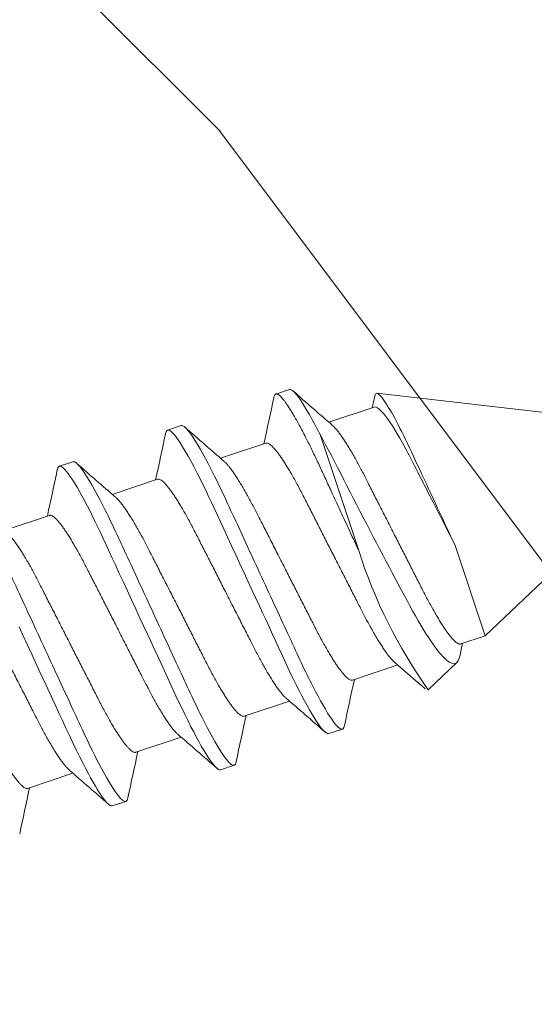
# Model space of a CAD drawing. Extents: x 1.1 to 8.9, y 2 to 12.
# Drawn here: x 4.9 to 5.2, y 7 to 7.6 of the extents above; entities that cross this region are included whole.
import ezdxf

# ---------------------------------------------------------------- set-up
doc = ezdxf.new("R2010")
doc.units = 0
doc.header["$LTSCALE"] = 0.25
doc.header["$MEASUREMENT"] = 0
for name, color, linetype, lineweight in [('DOUBLE', 7, 'CONTINUOUS', 70), ('HATCH', 1, 'CONTINUOUS', 9), ('SINGLE', 2, 'CONTINUOUS', 18), ('TXT', 3, 'CONTINUOUS', 18)]:
    doc.layers.add(name, color=color, linetype=linetype, lineweight=lineweight)

# ---------------------------------------------------------------- blocks, each defined once
blk = doc.blocks.new('A$C064D1801')
at = {"layer": 'SINGLE', "linetype": 'Continuous', "lineweight": 15}
for p, q in [((1.328968768799598, 0.2622500028385311), (1.321156268799598, 0.2622500028385311)), ((1.391468768799598, 0.2622500028385311), (1.383656268799598, 0.2622500028385311)), ((1.453968768799598, 0.2622500028385311), (1.446156268799598, 0.2622500028385311)), ((1.661000018799598, 0.1695000028385323), (1.498782512186263, 0.2451432684651991)), ((1.307444199892934, 0.2385000028385313), (1.281299085252932, 0.2385000028385313)), ((1.369944199892934, 0.2385000028385313), (1.343799085252932, 0.2385000028385313)), ((1.432444199892934, 0.2385000028385313), (1.406299085252932, 0.2385000028385313)), ((1.494944199892934, 0.2385000028385313), (1.468799085252932, 0.2385000028385313)), ((1.462097001919599, 0.1666887151318655), (1.462097001919599, 0.2336042350518657)), ((1.513029041279601, 0.1005000028385332), (1.661000018799598, 0.1695000028385323)), ((1.513029041279601, 0.1532060135585329), (1.513029041279601, 0.1005000028385332)), ((1.248930837679598, 0.1005000028385332), (1.275075952346267, 0.1005000028385332)), ((1.311430837679598, 0.1005000028385332), (1.337575952346267, 0.1005000028385332)), ((1.373930837679598, 0.1005000028385332), (1.400075952346267, 0.1005000028385332)), ((1.436430837679598, 0.1005000028385332), (1.462575952346267, 0.1005000028385332)), ((1.498930837679598, 0.1005000028385332), (1.513029041279601, 0.1005000028385332)), ((1.474158923786263, 0.08237456937186494), (1.493736971706262, 0.09150396305186526)), ((1.289906268799598, 0.07675000283853173), (1.297718768799598, 0.07675000283853173)), ((1.352406268799598, 0.07675000283853173), (1.360218768799598, 0.07675000283853173)), ((1.414906268799598, 0.07675000283853173), (1.422718768799598, 0.07675000283853173))]:
    blk.add_line(p, q, dxfattribs=at)
at = {"layer": 'SINGLE', "linetype": 'Continuous', "lineweight": 15, "flags": 128}
for points in [[(1.272453409519599, 0.1857752617985327), (1.273057421146266, 0.1803971422251998), (1.273667751546263, 0.1749627603851991), (1.274281268799598, 0.1695000028385323), (1.274806115679599, 0.1648267661451985), (1.275328966479599, 0.1601713026518645), (1.275847850319597, 0.1555511609985327), (1.276360846106265, 0.1509834464918658), (1.276866105812935, 0.1464846141718645), (1.277353115652932, 0.1421482785451982), (1.277829416319598, 0.1379072973185309), (1.278293573199598, 0.1337744443585329), (1.278744284186267, 0.1297613137451989), (1.279261714052932, 0.1251541182785321), (1.279763627759596, 0.120727144251866), (1.28028301293293, 0.1164026636918649), (1.280822923386264, 0.112192361718531), (1.281381352239599, 0.1081216972385324), (1.28195601333293, 0.1042158368651993), (1.282458471386263, 0.1010244880918663), (1.282969228399597, 0.09798618705186612), (1.283486463812931, 0.09511469755853241), (1.284008277146263, 0.09242274441186638), (1.284532710532929, 0.08992183307853097), (1.285048403092933, 0.0876613401185331), (1.285562808826263, 0.08560307038519888), (1.286074049679598, 0.0837536873185325), (1.286580285946265, 0.08211827598519861), (1.287173960586266, 0.08045504430519834), (1.287755174212933, 0.07910273150519842), (1.288321280746263, 0.078060958358531), (1.288869874719595, 0.077326256758532), (1.289398819732931, 0.07689226849186603), (1.289906268799598, 0.07675000283853173), (1.289906268799598, 0.07675000283853173)], [(1.3194437985596, 0.2607044492118646), (1.319571280746263, 0.2609390473185318), (1.320119874719595, 0.2616737489185326), (1.320648819732931, 0.2621077371851985), (1.321156268799598, 0.2622500028385311), (1.321588905892931, 0.2621461384651997), (1.322037449492932, 0.2618299426518647), (1.322500784266268, 0.2612954506518648), (1.322977637652933, 0.2605380626518645), (1.323466587519597, 0.2595546701451994), (1.323957071332934, 0.2583673815318654), (1.324456123972929, 0.2569607677185317), (1.324962051039599, 0.2553365805718659), (1.32547307677293, 0.2534982015585321), (1.3260855384796, 0.2510374206251988), (1.326699452079595, 0.2482915954785323), (1.327311623866265, 0.2452750763318647), (1.327918890212928, 0.2420049654518657), (1.328518171706264, 0.2385007985718666), (1.329106524266265, 0.2347841688385319), (1.329598963492934, 0.2314543799051982), (1.330079782826267, 0.228001397691866), (1.330547515386264, 0.2244409001185321), (1.331000840479597, 0.220788789638533), (1.331438592666267, 0.2170609933718648), (1.331859912612934, 0.2133197583318651), (1.332295229572932, 0.2094436961718653), (1.332745209092931, 0.2054370784118653), (1.333208698372928, 0.2013101699051987), (1.333776281519597, 0.1962564095585329), (1.334358740666264, 0.1910701934251993), (1.334953409519599, 0.1857752617985327), (1.335557421146266, 0.1803971422251998), (1.336167751546263, 0.1749627603851991), (1.336781268799598, 0.1695000028385323), (1.337306115679596, 0.1648267661451985), (1.337828966479599, 0.1601713026518645), (1.3383478503196, 0.1555511609985327), (1.338860846106265, 0.1509834464918658), (1.339366105812935, 0.1464846141718645), (1.339853115652932, 0.1421482785451982), (1.340329416319598, 0.1379072973185309), (1.340793573199598, 0.1337744443585329), (1.341244284186267, 0.1297613137451989), (1.341761714052932, 0.1251541182785321), (1.342263627759596, 0.120727144251866), (1.34278301293293, 0.1164026636918649), (1.343322923386264, 0.112192361718531), (1.343881352239599, 0.1081216972385324), (1.34445601333293, 0.1042158368651993), (1.344958471386263, 0.1010244880918663), (1.345469228399597, 0.09798618705186612), (1.345986463812931, 0.09511469755853241), (1.346508277146263, 0.09242274441186638), (1.347032710532929, 0.08992183307853097), (1.347548403092933, 0.0876613401185331), (1.348062808826263, 0.08560307038519888), (1.348574049679598, 0.0837536873185325), (1.349080285946265, 0.08211827598519861), (1.349673960586266, 0.08045504430519834), (1.350255174212933, 0.07910273150519842), (1.350821280746263, 0.078060958358531), (1.351369874719595, 0.077326256758532), (1.351898819732931, 0.07689226849186603), (1.352406268799598, 0.07675000283853173), (1.352406268799598, 0.07675000283853173)], [(1.3819437985596, 0.2607044492118646), (1.382071280746263, 0.2609390473185318), (1.382619874719595, 0.2616737489185326), (1.383148819732931, 0.2621077371851985), (1.383656268799598, 0.2622500028385311), (1.384088905892931, 0.2621461384651997), (1.384537449492932, 0.2618299426518647), (1.385000784266268, 0.2612954506518648), (1.385477637652933, 0.2605380626518645), (1.385966587519597, 0.2595546701451994), (1.386457071332934, 0.2583673815318654), (1.386956123972929, 0.2569607677185317), (1.387462051039599, 0.2553365805718659), (1.38797307677293, 0.2534982015585321), (1.3885855384796, 0.2510374206251988), (1.389199452079595, 0.2482915954785323), (1.389811623866265, 0.2452750763318647), (1.390418890212928, 0.2420049654518657), (1.391018171706264, 0.2385007985718666), (1.391606524266265, 0.2347841688385319), (1.392098963492934, 0.2314543799051982), (1.392579782826267, 0.228001397691866), (1.393047515386264, 0.2244409001185321), (1.393500840479597, 0.220788789638533), (1.393938592666267, 0.2170609933718648), (1.394359912612934, 0.2133197583318651), (1.394795229572932, 0.2094436961718653), (1.395245209092931, 0.2054370784118653), (1.395708698372928, 0.2013101699051987), (1.396276281519597, 0.1962564095585329), (1.396858740666264, 0.1910701934251993), (1.397453409519599, 0.1857752617985327), (1.398057421146266, 0.1803971422251998), (1.398667751546263, 0.1749627603851991), (1.399281268799598, 0.1695000028385323), (1.399806115679596, 0.1648267661451985), (1.400328966479599, 0.1601713026518645), (1.4008478503196, 0.1555511609985327), (1.401360846106265, 0.1509834464918658), (1.401866105812935, 0.1464846141718645), (1.402353115652932, 0.1421482785451982), (1.402829416319598, 0.1379072973185309), (1.403293573199598, 0.1337744443585329), (1.403744284186267, 0.1297613137451989), (1.404261714052932, 0.1251541182785321), (1.404763627759596, 0.120727144251866), (1.40528301293293, 0.1164026636918649), (1.405822923386264, 0.112192361718531), (1.406381352239599, 0.1081216972385324), (1.40695601333293, 0.1042158368651993), (1.407458471386263, 0.1010244880918663), (1.407969228399597, 0.09798618705186612), (1.408486463812931, 0.09511469755853241), (1.409008277146263, 0.09242274441186638), (1.409532710532929, 0.08992183307853097), (1.410048403092933, 0.0876613401185331), (1.410562808826263, 0.08560307038519888), (1.411074049679598, 0.0837536873185325), (1.411580285946265, 0.08211827598519861), (1.412173960586266, 0.08045504430519834), (1.412755174212933, 0.07910273150519842), (1.413321280746263, 0.078060958358531), (1.413869874719595, 0.077326256758532), (1.414398819732931, 0.07689226849186603), (1.414906268799598, 0.07675000283853173), (1.414906268799598, 0.07675000283853173)], [(1.513029041279601, 0.1532060135585329), (1.512714953652932, 0.1558176715851989), (1.512398600852933, 0.1584594963051984), (1.512077256052933, 0.1611546563585318), (1.511755081066262, 0.1638685500651995), (1.511430583652931, 0.1666139388918655), (1.511106254426267, 0.1693698519318652), (1.510778786799598, 0.1721645644651986), (1.510451989466265, 0.1749657049718643), (1.510114491252935, 0.1778713063851995), (1.509778793786264, 0.180774244998533), (1.509441576212932, 0.1837032266518648), (1.50910791517293, 0.1866140252651984), (1.508776011119597, 0.1895220574785323), (1.508448804399599, 0.1924011772385334), (1.508122456186264, 0.1952848661718658), (1.507801425626262, 0.1981333751051988), (1.507498737519597, 0.2008298580385315), (1.507201964052932, 0.2034837587851985), (1.50690721413293, 0.2061189421185325), (1.506611314132932, 0.2086975471318659), (1.506307132132932, 0.2112324047318648), (1.505997834346267, 0.2137023367585318), (1.505680012746264, 0.2161330311051977), (1.505357562932932, 0.2184929405985319), (1.505031986079601, 0.2207713970518661), (1.504702927892932, 0.2229711298785322), (1.504367220986264, 0.2251113143318655), (1.504029683572931, 0.2271595152118664), (1.503688579359597, 0.2291252623585329), (1.503346818479596, 0.2309908847051982), (1.503000517466262, 0.2327755028651985), (1.502654147226263, 0.2344537408118654), (1.502314642106263, 0.2359943061451979), (1.501976230346266, 0.2374256719051999), (1.501635561732932, 0.2387594710251992), (1.501297755866265, 0.2399734294251985), (1.500960994986265, 0.2410726332385327), (1.500628261812931, 0.2420460586518658), (1.5002956523996, 0.2429025032651992), (1.499967698399601, 0.2436273916651981), (1.499657554879597, 0.2441978886785314), (1.499352754186262, 0.2446432688385318), (1.499050692772933, 0.2449647904118653), (1.498755011626265, 0.2451556147051992), (1.498457000799597, 0.2452185816651991), (1.498153160266263, 0.2451548120118652), (1.497840073119598, 0.2449611383585317), (1.497521626746263, 0.2446373035851988), (1.49720265149293, 0.244190037478532), (1.497115309066267, 0.244034881078532)], [(1.462097001919599, 0.2336042350518657), (1.462674068799597, 0.2305242581451985), (1.463245668559601, 0.2273381164118646), (1.463812610052933, 0.2240390865451989), (1.464371733039599, 0.2206431395585327), (1.464931950532932, 0.2170901497718649), (1.465484547199601, 0.2134475557185329), (1.466051466586265, 0.2097046106251987), (1.466633709386265, 0.2058823848918649), (1.467194552079597, 0.2022216240385326), (1.46776613613293, 0.1985119103051982), (1.468352061866263, 0.1947313199585317), (1.468946997492932, 0.1909155587585332), (1.46956460149293, 0.1869789275318645), (1.470189513386266, 0.1830210937185317), (1.470825777892934, 0.1790176339318652), (1.471467134586263, 0.1750089140118654), (1.472057837786263, 0.171340626838532), (1.472650832586265, 0.1676810523051984), (1.473249253092931, 0.1640113374251992), (1.473847986479598, 0.1603631319318648), (1.474458917732928, 0.1566647998518658), (1.475067962479599, 0.1530021725718651), (1.475678394559598, 0.1493555771318658), (1.476284553572931, 0.1457586097718657), (1.476865859466265, 0.1423317241985327), (1.477440918719601, 0.1389633977185323), (1.47801253621293, 0.135636692785198), (1.478575519332932, 0.1323811153185321), (1.479139260479599, 0.129131842385199), (1.479696875466264, 0.1259710210251992), (1.480267418746266, 0.1228866488118658), (1.480852394932931, 0.1199138417185317), (1.481414370372931, 0.1172276410785322), (1.481987296532932, 0.1146506354251997), (1.4825748330396, 0.1121691081985325), (1.483171598586264, 0.1098080982785312), (1.483791446186263, 0.107519322411866), (1.484418836399598, 0.1053662464118652), (1.485057882852928, 0.1033373248651976), (1.485702255492932, 0.101454777371865), (1.486293086559598, 0.09987002414519885), (1.486886376132929, 0.09841266310519892), (1.487485264399595, 0.09707655585186536), (1.488084646799599, 0.09587438603853293), (1.488696416212932, 0.0947868290518663), (1.489306493999596, 0.0938432000385312), (1.48991815813293, 0.09304007315853191), (1.490525743732931, 0.09238627265186494), (1.491344552746263, 0.09173837761186476), (1.492153138159598, 0.09137165907853273), (1.492953691119599, 0.09129107489186516), (1.493736971706262, 0.09150396305186526)], [(1.496619522692932, 0.09471505075853237), (1.498256103839601, 0.09747947291853265), (1.500050482986264, 0.1005000028385332)]]:
    blk.add_lwpolyline(points, dxfattribs=at)
at = {"layer": 'SINGLE', "linetype": 'Continuous', "lineweight": 15}
for centre, radius, start, end in [((-2.671421244907069, 2.600847877238532), 4.626354982482691, 329.2943090830003, 329.6140061850998), ((5.249907119679598, 2.5587132990252), 4.543243731851749, 210.3846049260997, 210.7407250772), ((-2.608921244960401, 2.600847877265199), 4.626354982523954, 329.2943090830003, 329.6140061850998), ((5.312407119679598, 2.558713298998534), 4.543243731839741, 210.3846049260997, 210.7407250772), ((-2.546421244987068, 2.600847877291866), 4.626354982577622, 329.2943090830003, 329.6140061850998), ((5.374907119732931, 2.558713299051867), 4.543243731907725, 210.3846049260997, 210.7407250772), ((-1.546812372667066, 2.0454199205452), 3.53701019376581, 329.2788146373002, 329.3831117721996), ((1.737522787892932, 0.1630710747851989), 0.2754495432935125, 179.2474793054001, 197.0354258896003), ((-2.631032082133734, -2.219713293348134), 4.543243731896712, 30.3846049260997, 30.74072507720004), ((-2.568532082107067, -2.219713293348134), 4.543243731872226, 30.3846049260997, 30.74072507720004), ((-2.506032082107067, -2.219713293348134), 4.543243731868023, 30.3846049260997, 30.74072507720004), ((-2.132302685413734, -2.035335076654802), 4.181499826417256, 30.44274539740044, 30.74915274080022), ((5.227796282532932, -2.261847871561468), 4.626354982489214, 149.2943090830003, 149.6140061851), ((5.290296282559598, -2.261847871588134), 4.626354982534354, 149.2943090830003, 149.6140061851), ((5.352796282612928, -2.261847871614801), 4.626354982605402, 149.2943090830003, 149.6140061851), ((5.415296282559598, -2.261847871561468), 4.626354982522853, 149.2943090830003, 149.6140061851), ((1.489117691466266, 0.09853624059853239), 0.00841371958794352, 303.2996430666004, 333.0094473531998)]:
    blk.add_arc(centre, radius, start, end, dxfattribs=at)
for points, knots in [([(1.26646876879861, 0.2622500028445138), (1.267596406043122, 0.2622500028445138), (1.268910846439546, 0.2599926797221919), (1.271664689118008, 0.2505903637511793), (1.273096410688126, 0.2434551500359081), (1.275080331053587, 0.230448678237039), (1.275714586560007, 0.2257453761459693), (1.276899583876542, 0.2159358070862858), (1.27745095470452, 0.2108396195382802), (1.279306837165173, 0.1943148421086356), (1.280698200088032, 0.1819261466434998), (1.283489337509188, 0.1570738590455125), (1.284880700432048, 0.1446851635803785), (1.286736582892701, 0.1281603861507357), (1.287287953720679, 0.1230641986027301), (1.288472951037214, 0.1132546295430465), (1.28910720654363, 0.1085513274519769), (1.291091126909095, 0.09554485565311133), (1.292522848479209, 0.08840964193784195), (1.295276691157675, 0.07900732596683113), (1.296591131554099, 0.07675000284451272), (1.29771876879861, 0.07675000284451272)], [0, 0, 0, 0, 0.1250000000000001, 0.1250000000000001, 0.2500000000000003, 0.2500000000000003, 0.3125000000000003, 0.3125000000000003, 0.3750000000000004, 0.3750000000000004, 0.5000000000000006, 0.5000000000000006, 0.6250000000000007, 0.6250000000000007, 0.6875000000000007, 0.6875000000000007, 0.7500000000000006, 0.7500000000000006, 0.8750000000000003, 0.8750000000000003, 1, 1, 1, 1]), ([(1.32896876879861, 0.2622500028445138), (1.330096406043118, 0.2622500028445138), (1.331410846439546, 0.2599926797221919), (1.334164689118008, 0.2505903637511793), (1.335596410688126, 0.2434551500359081), (1.337580331053587, 0.230448678237039), (1.338214586560007, 0.2257453761459693), (1.339399583876542, 0.2159358070862858), (1.33995095470452, 0.2108396195382802), (1.341806837165173, 0.1943148421086356), (1.343198200088032, 0.1819261466434998), (1.345989337509188, 0.1570738590455125), (1.347380700432048, 0.1446851635803785), (1.349236582892701, 0.1281603861507357), (1.349787953720679, 0.1230641986027301), (1.350972951037214, 0.1132546295430465), (1.35160720654363, 0.1085513274519769), (1.353591126909095, 0.09554485565311133), (1.355022848479212, 0.08840964193784195), (1.357776691157675, 0.07900732596683113), (1.359091131554099, 0.07675000284451272), (1.36021876879861, 0.07675000284451272)], [0, 0, 0, 0, 0.1250000000000001, 0.1250000000000001, 0.2500000000000002, 0.2500000000000002, 0.3125000000000002, 0.3125000000000002, 0.3750000000000002, 0.3750000000000002, 0.5000000000000003, 0.5000000000000003, 0.6250000000000004, 0.6250000000000004, 0.6875000000000003, 0.6875000000000003, 0.7500000000000002, 0.7500000000000002, 0.8750000000000001, 0.8750000000000001, 1, 1, 1, 1]), ([(1.39146876879861, 0.2622500028445138), (1.392596406043118, 0.2622500028445138), (1.39391084643955, 0.2599926797221919), (1.396664689118008, 0.2505903637511793), (1.398096410688126, 0.2434551500359081), (1.400080331053587, 0.230448678237039), (1.400714586560007, 0.2257453761459693), (1.401899583876542, 0.2159358070862858), (1.40245095470452, 0.2108396195382802), (1.404306837165173, 0.1943148421086356), (1.405698200088032, 0.1819261466434998), (1.408489337509188, 0.1570738590455143), (1.409880700432048, 0.1446851635803785), (1.411736582892701, 0.1281603861507357), (1.412287953720679, 0.1230641986027301), (1.413472951037214, 0.1132546295430465), (1.41410720654363, 0.1085513274519787), (1.416091126909095, 0.09554485565311133), (1.417522848479209, 0.08840964193784195), (1.420276691157675, 0.07900732596683113), (1.421591131554099, 0.07675000284451272), (1.42271876879861, 0.07675000284451272)], [0, 0, 0, 0, 0.1249999999999997, 0.1249999999999997, 0.2499999999999994, 0.2499999999999994, 0.3124999999999994, 0.3124999999999994, 0.3749999999999995, 0.3749999999999995, 0.4999999999999994, 0.4999999999999994, 0.6249999999999993, 0.6249999999999993, 0.6874999999999996, 0.6874999999999996, 0.7499999999999998, 0.7499999999999998, 0.8749999999999999, 0.8749999999999999, 1, 1, 1, 1]), ([(1.444443798563665, 0.260704449219487), (1.444486364027014, 0.260784492059825), (1.444715978865737, 0.2612162745996578), (1.445119151825061, 0.2617051216949928), (1.445649698648804, 0.2621584632380198), (1.446131960543617, 0.262289650721991), (1.446588295219051, 0.2621805334338596), (1.447037572779085, 0.2618640067699971), (1.447500734923754, 0.2613295480584252), (1.447977655328607, 0.2605720956007627), (1.44846366003749, 0.2595945857092055), (1.4489570922252, 0.2584001524591457), (1.449456144023884, 0.2569935274361459), (1.449962070465702, 0.2553693315668149), (1.450505628577158, 0.2534139178642008), (1.451085546464462, 0.2510838943365172), (1.451699444542278, 0.2483381356795711), (1.452311605298114, 0.2453216784775698), (1.452918864028511, 0.2420516194273912), (1.453518140642814, 0.238547500642758), (1.454078445635162, 0.2350080667313108), (1.454598950788046, 0.2314885028758109), (1.455079790612782, 0.2280354365184003), (1.455547520109185, 0.224474820495546), (1.45600094672578, 0.2208225466031379), (1.456436715824914, 0.2171092267460075), (1.456859029145928, 0.2133219053312558), (1.45729536714601, 0.209444028122574), (1.457745149162491, 0.2054371909662862), (1.458238537076582, 0.2010446250530915), (1.458776298217551, 0.196256220445111), (1.45935876966902, 0.1910699460568566), (1.459953436853837, 0.1857750155173754), (1.460557448085652, 0.1803969032725394), (1.461167748843671, 0.1749627843045971), (1.4616819627627, 0.1703842238134019), (1.461991762576464, 0.1676257662528737), (1.462097001921343, 0.1666887151196779)], [0, 0, 0, 0, 0.0072499270429718, 0.0391089558915544, 0.0705862662220867, 0.101639269860772, 0.1281717413087388, 0.1550189628958707, 0.1821547960414328, 0.2095511248150614, 0.2371779890825873, 0.2645054040480039, 0.2919933083456777, 0.3196091489726232, 0.3473194159205551, 0.380382066085889, 0.4134714606378884, 0.446528767229001, 0.4794955024727973, 0.51231416220879, 0.5449288250047066, 0.5726217526279972, 0.6000939269976874, 0.6273148402857465, 0.6542557804802905, 0.6808899744393185, 0.7068771481769531, 0.733142324293401, 0.7596949609537719, 0.7865090810502147, 0.8187317204786055, 0.8512357314441755, 0.8839684813066688, 0.9168749565880592, 0.9498982999466828, 0.9829803961888852, 1, 1, 1, 1]), ([(1.45396876879861, 0.2622500028445138), (1.455121789743842, 0.2622500028445138), (1.456470447234338, 0.259885541320017), (1.459291224740152, 0.2500554062321729), (1.460754684379843, 0.2426028278555119), (1.462097001921343, 0.2336042350487695)], [0, 0, 0, 0, 0.5, 0.5, 1, 1, 1, 1]), ([(1.244944199905355, 0.2385000028445141), (1.245127885553138, 0.2384756778615618), (1.24549801352584, 0.2384266628365186), (1.246079205371853, 0.2380268145831206), (1.246681942683111, 0.2373781526083913), (1.247305126708802, 0.2364515134739253), (1.247945054500061, 0.2352509496805943), (1.248598307090511, 0.2337756162618216), (1.249242568967638, 0.2320789515808759), (1.249873479081124, 0.2301931317214763), (1.250487370717774, 0.2281504911890551), (1.251099520553375, 0.2259064845566847), (1.251706768155358, 0.2234738227275059), (1.252306042235649, 0.2208670149178342), (1.252911977367155, 0.2180194427987061), (1.253520553170475, 0.2149325429539406), (1.254126994191427, 0.2116123344464622), (1.254711633492082, 0.2081725544849959), (1.255270946510791, 0.2046239587896839), (1.255820023148246, 0.200950852050827), (1.256397603669352, 0.1971347680579747), (1.256979692443743, 0.1932763775238762), (1.257564296542441, 0.1894046195814436), (1.258146732671804, 0.1855463887042461), (1.258741400561419, 0.1816073557259035), (1.25934539485241, 0.1776064848163053), (1.259955706955903, 0.1735637808500208), (1.260587778285888, 0.1693769395018077), (1.261238352824794, 0.1650675337024321), (1.261903372754634, 0.1606624428498797), (1.262560218824113, 0.1563114899205047), (1.26320501175573, 0.1520403984789933), (1.263834096907299, 0.1478732760198831), (1.264444189208916, 0.143832253865428), (1.265016122149486, 0.1400429533080807), (1.265550767130318, 0.136504217569108), (1.26605036897007, 0.133184865904628), (1.266571124711177, 0.129964286943288), (1.267110849021506, 0.1268319435641274), (1.267669356407254, 0.1238035767244323), (1.268261628205121, 0.120808772395101), (1.268886445561591, 0.1178825881544014), (1.269541543837832, 0.1150638631370633), (1.270205479394185, 0.1124556790939906), (1.270874234437102, 0.1100761276640299), (1.271543649480918, 0.1079418489045878), (1.272209734289429, 0.1060619310303359), (1.272849764377241, 0.104503280938685), (1.273392827120574, 0.1033491683252823), (1.273712193530034, 0.1028155673211284), (1.273836883039447, 0.1026072346804305)], [0, 0, 0, 0, 0.0208510476397878, 0.0420150190531763, 0.0634571778749973, 0.0851395461560144, 0.107021232413626, 0.1290588455611579, 0.151206986395772, 0.171567094822219, 0.1919439882047929, 0.2123007430827073, 0.2326006625058044, 0.2528076848752614, 0.2728867746833961, 0.2946052753840217, 0.3160901896926409, 0.3373030288994255, 0.3582084973840075, 0.3790138281087063, 0.4001279662933941, 0.4215263139459765, 0.441359707533961, 0.461369427198255, 0.4815225662311207, 0.5017846772882827, 0.5221201182316324, 0.5424924310513795, 0.564714898339004, 0.5868895250475151, 0.6089691087945457, 0.630907701878619, 0.6526611857269724, 0.6741877856188511, 0.6954485116148383, 0.7146737379716086, 0.7337063937872225, 0.7529557478652843, 0.7724562838988357, 0.7921802786812342, 0.8120977885302832, 0.8340085365727459, 0.8560677701219853, 0.8782298078503721, 0.9004476145725209, 0.9226734120778628, 0.9448593151957124, 0.9669579715173952, 0.9870994750867886, 1, 1, 1, 1]), ([(1.307444199905355, 0.2385000028445141), (1.307627885553138, 0.2384756778615618), (1.30799801352584, 0.2384266628365186), (1.308579205371853, 0.2380268145831206), (1.309181942683111, 0.2373781526083913), (1.309805126708802, 0.2364515134739253), (1.310445054500061, 0.2352509496805943), (1.311098307090504, 0.2337756162618216), (1.311742568967638, 0.2320789515808777), (1.312373479081124, 0.2301931317214763), (1.312987370717778, 0.2281504911890551), (1.313599520553375, 0.2259064845566847), (1.314206768155358, 0.2234738227275059), (1.314806042235649, 0.2208670149178342), (1.315411977367155, 0.2180194427987061), (1.316020553170468, 0.2149325429539406), (1.316626994191427, 0.2116123344464622), (1.317211633492082, 0.2081725544849959), (1.317770946510791, 0.2046239587896839), (1.318320023148246, 0.200950852050827), (1.318897603669352, 0.1971347680579747), (1.319479692443743, 0.1932763775238762), (1.320064296542441, 0.1894046195814436), (1.320646732671804, 0.1855463887042461), (1.321241400561419, 0.1816073557259035), (1.32184539485241, 0.1776064848163053), (1.322455706955903, 0.1735637808500208), (1.323087778285881, 0.1693769395018077), (1.323738352824794, 0.1650675337024321), (1.324403372754634, 0.1606624428498797), (1.325060218824113, 0.1563114899205047), (1.325705011755726, 0.1520403984789933), (1.326334096907299, 0.1478732760198831), (1.326944189208913, 0.143832253865428), (1.327516122149486, 0.1400429533080807), (1.328050767130318, 0.136504217569108), (1.32855036897007, 0.133184865904628), (1.329071124711177, 0.129964286943288), (1.329610849021506, 0.1268319435641274), (1.330169356407254, 0.1238035767244323), (1.330761628205121, 0.1208087723950992), (1.331386445561591, 0.1178825881544014), (1.332041543837832, 0.1150638631370633), (1.332705479394185, 0.1124556790939906), (1.333374234437102, 0.1100761276640299), (1.334043649480918, 0.1079418489045878), (1.334709734289429, 0.1060619310303359), (1.335349764377241, 0.104503280938685), (1.335892827120574, 0.1033491683252823), (1.336212193530034, 0.1028155673211284), (1.336336883039447, 0.1026072346804305)], [0, 0, 0, 0, 0.0208510476397879, 0.0420150190531767, 0.06345717787499801, 0.0851395461560152, 0.1070212324136271, 0.129058845561159, 0.1512069863957735, 0.1715670948222204, 0.1919439882047946, 0.2123007430827091, 0.2326006625058064, 0.2528076848752635, 0.2728867746833985, 0.2946052753840242, 0.3160901896926436, 0.3373030288994283, 0.3582084973840105, 0.3790138281087094, 0.4001279662933975, 0.4215263139459801, 0.4413597075339646, 0.4613694271982589, 0.4815225662311248, 0.5017846772882869, 0.5221201182316371, 0.542492431051384, 0.5647148983390087, 0.5868895250475201, 0.6089691087945508, 0.6309077018786242, 0.6526611857269777, 0.6741877856188565, 0.6954485116148441, 0.7146737379716145, 0.7337063937872287, 0.7529557478652905, 0.7724562838988422, 0.7921802786812407, 0.8120977885302897, 0.8340085365727528, 0.8560677701219922, 0.8782298078503791, 0.9004476145725282, 0.9226734120778703, 0.94485931519572, 0.9669579715174028, 0.9870994750867959, 1, 1, 1, 1]), ([(1.369944199905355, 0.2385000028445141), (1.370127885553138, 0.2384756778615618), (1.37049801352584, 0.2384266628365186), (1.371079205371853, 0.2380268145831206), (1.371681942683111, 0.2373781526083913), (1.372305126708802, 0.2364515134739253), (1.372945054500061, 0.2352509496805943), (1.373598307090511, 0.2337756162618216), (1.374242568967638, 0.2320789515808759), (1.374873479081124, 0.2301931317214763), (1.375487370717774, 0.2281504911890551), (1.376099520553375, 0.2259064845566847), (1.376706768155358, 0.2234738227275059), (1.377306042235649, 0.2208670149178342), (1.377911977367155, 0.2180194427987061), (1.378520553170475, 0.2149325429539406), (1.379126994191427, 0.2116123344464622), (1.379711633492082, 0.2081725544849959), (1.380270946510791, 0.2046239587896839), (1.380820023148246, 0.200950852050827), (1.381397603669352, 0.1971347680579747), (1.381979692443743, 0.1932763775238762), (1.382564296542441, 0.1894046195814436), (1.383146732671804, 0.1855463887042461), (1.383741400561419, 0.1816073557259035), (1.38434539485241, 0.1776064848163053), (1.384955706955903, 0.1735637808500208), (1.385587778285881, 0.1693769395018077), (1.386238352824794, 0.1650675337024321), (1.386903372754634, 0.1606624428498797), (1.387560218824113, 0.1563114899205047), (1.388205011755726, 0.1520403984789933), (1.388834096907299, 0.1478732760198831), (1.389444189208916, 0.143832253865428), (1.390016122149486, 0.1400429533080807), (1.390550767130318, 0.136504217569108), (1.39105036897007, 0.133184865904628), (1.391571124711177, 0.129964286943288), (1.392110849021506, 0.1268319435641274), (1.392669356407254, 0.1238035767244323), (1.393261628205121, 0.1208087723950992), (1.393886445561591, 0.1178825881544014), (1.394541543837832, 0.1150638631370633), (1.395205479394185, 0.1124556790939906), (1.395874234437102, 0.1100761276640299), (1.396543649480918, 0.1079418489045878), (1.397209734289429, 0.1060619310303359), (1.397849764377245, 0.1045032809386868), (1.398392827120581, 0.1033491683252823), (1.398712193530034, 0.1028155673211284), (1.398836883039447, 0.1026072346804305)], [0, 0, 0, 0, 0.0208510476397878, 0.0420150190531766, 0.0634571778749976, 0.0851395461560146, 0.1070212324136265, 0.1290588455611585, 0.1512069863957726, 0.1715670948222196, 0.1919439882047937, 0.2123007430827082, 0.2326006625058054, 0.2528076848752622, 0.2728867746833971, 0.2946052753840229, 0.3160901896926421, 0.3373030288994268, 0.3582084973840088, 0.3790138281087075, 0.4001279662933955, 0.421526313945978, 0.4413597075339624, 0.4613694271982567, 0.4815225662311224, 0.5017846772882846, 0.5221201182316344, 0.5424924310513813, 0.5647148983390061, 0.5868895250475171, 0.6089691087945476, 0.6309077018786211, 0.6526611857269745, 0.6741877856188532, 0.6954485116148406, 0.7146737379716112, 0.733706393787225, 0.7529557478652869, 0.7724562838988385, 0.7921802786812371, 0.8120977885302858, 0.8340085365727482, 0.8560677701219869, 0.8782298078503733, 0.9004476145725221, 0.9226734120778636, 0.9448593151957124, 0.9669579715173972, 0.9870994750867904, 1, 1, 1, 1]), ([(1.432444199905355, 0.2385000028445141), (1.432627885553138, 0.2384756778615618), (1.43299801352584, 0.2384266628365186), (1.433579205371853, 0.2380268145831206), (1.434181942683104, 0.2373781526083913), (1.434805126708802, 0.2364515134739253), (1.435445054500061, 0.2352509496805943), (1.436098307090504, 0.2337756162618216), (1.436742568967638, 0.2320789515808777), (1.437373479081124, 0.2301931317214763), (1.437987370717778, 0.2281504911890551), (1.438599520553375, 0.2259064845566847), (1.439206768155358, 0.2234738227275059), (1.439806042235649, 0.2208670149178342), (1.440411977367155, 0.2180194427987043), (1.441020553170475, 0.2149325429539406), (1.441626994191427, 0.2116123344464622), (1.442211633492082, 0.2081725544849959), (1.442770946510791, 0.2046239587896839), (1.443320023148246, 0.200950852050827), (1.443897603669352, 0.1971347680579747), (1.444479692443743, 0.1932763775238762), (1.445064296542441, 0.1894046195814436), (1.445646732671804, 0.1855463887042461), (1.446241400561419, 0.1816073557259035), (1.44684539485241, 0.1776064848163053), (1.447455706955903, 0.1735637808500208), (1.448087778285881, 0.1693769395018077), (1.448738352824794, 0.1650675337024321), (1.449403372754634, 0.1606624428498797), (1.450060218824113, 0.1563114899205047), (1.450705011755726, 0.1520403984789933), (1.451334096907299, 0.1478732760198831), (1.451944189208916, 0.143832253865428), (1.452516122149486, 0.1400429533080807), (1.453050767130318, 0.136504217569108), (1.45355036897007, 0.133184865904628), (1.454071124711177, 0.129964286943288), (1.454610849021506, 0.1268319435641274), (1.455169356407254, 0.1238035767244323), (1.455761628205121, 0.1208087723950992), (1.456386445561591, 0.1178825881544014), (1.457041543837832, 0.1150638631370633), (1.457705479394185, 0.1124556790939906), (1.458374234437102, 0.1100761276640299), (1.459043649480918, 0.1079418489045878), (1.459709734289429, 0.1060619310303359), (1.460349764377245, 0.104503280938685), (1.460892827120574, 0.1033491683252823), (1.461212193530034, 0.1028155673211284), (1.461336883039447, 0.1026072346804305)], [0, 0, 0, 0, 0.0208510476397879, 0.0420150190531768, 0.0634571778749977, 0.0851395461560152, 0.107021232413627, 0.1290588455611589, 0.1512069863957733, 0.1715670948222203, 0.1919439882047945, 0.212300743082709, 0.2326006625058063, 0.2528076848752632, 0.272886774683398, 0.2946052753840239, 0.3160901896926432, 0.3373030288994281, 0.3582084973840101, 0.3790138281087089, 0.4001279662933973, 0.4215263139459796, 0.4413597075339642, 0.4613694271982585, 0.4815225662311242, 0.5017846772882864, 0.5221201182316366, 0.5424924310513836, 0.5647148983390083, 0.5868895250475197, 0.6089691087945501, 0.6309077018786237, 0.6526611857269772, 0.6741877856188562, 0.6954485116148437, 0.7146737379716143, 0.7337063937872281, 0.7529557478652901, 0.7724562838988418, 0.7921802786812403, 0.8120977885302891, 0.8340085365727521, 0.8560677701219918, 0.8782298078503786, 0.9004476145725278, 0.9226734120778696, 0.9448593151957192, 0.9669579715174021, 0.9870994750867954, 1, 1, 1, 1]), ([(1.494944199905358, 0.2385000028445141), (1.496239844880087, 0.2385000028445088), (1.497784894539549, 0.2362539158522843), (1.500978712544992, 0.2270353255917463), (1.502611484116265, 0.220095793803857), (1.504761687553788, 0.2080052051279502), (1.505391014728062, 0.2038003014589052), (1.506767237316652, 0.1946842030320592), (1.507509446260663, 0.1897678109869627), (1.509827368207734, 0.1744138960095682), (1.511492929562614, 0.1633812175948144), (1.513029041283446, 0.1532060135560318)], [0, 0, 0, 0, 0.2499999999999999, 0.2499999999999999, 0.4999999999999998, 0.4999999999999998, 0.6249999999999997, 0.6249999999999997, 0.7499999999999994, 0.7499999999999994, 1, 1, 1, 1]), ([(1.248930837691866, 0.1005000028445142), (1.248747152044082, 0.1005243278274648), (1.248377024071388, 0.1005733428525062), (1.247795832225368, 0.1009731911059024), (1.247193094914117, 0.1016218530806317), (1.246569910888418, 0.1025484922150959), (1.245929983097156, 0.1037490560084269), (1.245276730506717, 0.1052243894271978), (1.244632468629582, 0.1069210541081436), (1.244001558516096, 0.108806873967545), (1.243387666879443, 0.1108495144999679), (1.242775517043842, 0.1130935211323383), (1.242168269441862, 0.1155261829615188), (1.241568995361572, 0.1181329907711905), (1.240963060230058, 0.1209805628903204), (1.240354484426746, 0.124067462735086), (1.239748043405793, 0.1273876712425643), (1.239163404105135, 0.1308274512040306), (1.23860409108643, 0.1343760468993445), (1.238055014448971, 0.1380491536381996), (1.237477433927868, 0.1418652376310536), (1.236895345153478, 0.1457236281651504), (1.236310741054776, 0.1495953861075829), (1.235728304925413, 0.1534536169847822), (1.235133637035794, 0.1573926499631231), (1.23452964274481, 0.1613935208727213), (1.233919330641314, 0.1654362248390058), (1.233287259311332, 0.1696230661872189), (1.232636684772423, 0.1739324719865945), (1.231971664842586, 0.1783375628391468), (1.231314818773107, 0.1826885157685219), (1.230670025841491, 0.1869596072100332), (1.230040940689921, 0.1911267296691452), (1.229430848388304, 0.1951677518236004), (1.228858915447734, 0.1989570523809459), (1.228324270466899, 0.2024957881199185), (1.227824668627143, 0.2058151397843986), (1.22730391288604, 0.2090357187457386), (1.226764188575711, 0.2121680621248991), (1.226205681189963, 0.2151964289645942), (1.2256134093921, 0.2181912332939255), (1.224988592035629, 0.2211174175346233), (1.224333493759385, 0.2239361425519597), (1.223669558203035, 0.2265443265950324), (1.223000803160119, 0.2289238780249914), (1.222331388116302, 0.2310581567844334), (1.221665303307791, 0.2329380746586853), (1.221025273219979, 0.2344967247503345), (1.220482210476639, 0.2356508373637407), (1.220162844067186, 0.2361844383678964), (1.22003815455777, 0.236392771008596)], [0, 0, 0, 0, 0.0208510476397941, 0.0420150190531899, 0.0634571778750185, 0.0851395461560433, 0.1070212324136636, 0.1290588455612041, 0.1512069863958288, 0.1715670948222846, 0.1919439882048672, 0.2123007430827905, 0.2326006625058965, 0.252807684875362, 0.2728867746835058, 0.2946052753841281, 0.3160901896927437, 0.3373030288995251, 0.3582084973841042, 0.3790138281087995, 0.4001279662934842, 0.4215263139460625, 0.4413597075340442, 0.4613694271983352, 0.4815225662311981, 0.5017846772883566, 0.5221201182317032, 0.5424924310514472, 0.5647148983390684, 0.5868895250475761, 0.6089691087946031, 0.630907701878673, 0.6526611857270231, 0.6741877856188984, 0.6954485116148821, 0.7146737379716497, 0.7337063937872608, 0.7529557478653196, 0.7724562838988679, 0.7921802786812635, 0.8120977885303092, 0.8340085365727556, 0.8560677701219787, 0.8782298078503492, 0.9004476145724821, 0.9226734120778076, 0.9448593151956408, 0.9669579715173088, 0.9870994750866884, 1, 1, 1, 1]), ([(1.311430837691866, 0.1005000028445142), (1.311247152044082, 0.1005243278274648), (1.310877024071388, 0.1005733428525062), (1.310295832225368, 0.1009731911059024), (1.309693094914117, 0.1016218530806317), (1.309069910888418, 0.1025484922150959), (1.308429983097163, 0.1037490560084269), (1.307776730506717, 0.1052243894271978), (1.307132468629582, 0.1069210541081453), (1.306501558516096, 0.108806873967545), (1.305887666879443, 0.1108495144999679), (1.305275517043842, 0.1130935211323383), (1.304668269441862, 0.1155261829615188), (1.304068995361572, 0.1181329907711905), (1.303463060230058, 0.1209805628903204), (1.302854484426746, 0.124067462735086), (1.302248043405793, 0.1273876712425643), (1.301663404105135, 0.1308274512040306), (1.30110409108643, 0.1343760468993445), (1.300555014448971, 0.1380491536381996), (1.299977433927868, 0.1418652376310536), (1.299395345153478, 0.1457236281651504), (1.298810741054776, 0.1495953861075829), (1.298228304925413, 0.1534536169847822), (1.297633637035794, 0.1573926499631231), (1.29702964274481, 0.1613935208727213), (1.296419330641314, 0.1654362248390058), (1.295787259311332, 0.1696230661872189), (1.295136684772423, 0.1739324719865945), (1.294471664842586, 0.1783375628391468), (1.293814818773107, 0.1826885157685219), (1.293170025841491, 0.1869596072100332), (1.292540940689918, 0.1911267296691452), (1.291930848388304, 0.1951677518236004), (1.291358915447734, 0.1989570523809459), (1.290824270466899, 0.2024957881199185), (1.290324668627143, 0.2058151397843986), (1.28980391288604, 0.2090357187457386), (1.289264188575711, 0.2121680621248991), (1.288705681189963, 0.2151964289645942), (1.2881134093921, 0.2181912332939255), (1.287488592035629, 0.2211174175346233), (1.286833493759385, 0.2239361425519597), (1.286169558203035, 0.2265443265950324), (1.285500803160119, 0.2289238780249914), (1.284831388116302, 0.2310581567844334), (1.284165303307791, 0.2329380746586853), (1.283525273219979, 0.2344967247503345), (1.282982210476646, 0.2356508373637407), (1.282662844067186, 0.2361844383678964), (1.28253815455777, 0.236392771008596)], [0, 0, 0, 0, 0.0208510476397941, 0.04201501905319001, 0.0634571778750186, 0.0851395461560436, 0.1070212324136638, 0.1290588455612044, 0.1512069863958292, 0.1715670948222851, 0.1919439882048679, 0.2123007430827912, 0.2326006625058971, 0.2528076848753629, 0.2728867746835065, 0.2946052753841289, 0.3160901896927447, 0.3373030288995261, 0.3582084973841051, 0.3790138281088005, 0.4001279662934852, 0.4215263139460638, 0.4413597075340455, 0.4613694271983366, 0.4815225662311995, 0.5017846772883581, 0.5221201182317048, 0.5424924310514488, 0.5647148983390701, 0.5868895250475779, 0.6089691087946049, 0.6309077018786747, 0.6526611857270251, 0.6741877856189004, 0.6954485116148841, 0.7146737379716518, 0.7337063937872631, 0.7529557478653217, 0.7724562838988702, 0.7921802786812661, 0.8120977885303116, 0.8340085365727583, 0.8560677701219813, 0.8782298078503521, 0.9004476145724846, 0.9226734120778106, 0.9448593151956438, 0.9669579715173118, 0.9870994750866912, 1, 1, 1, 1]), ([(1.373930837691866, 0.1005000028445142), (1.373747152044082, 0.1005243278274648), (1.373377024071388, 0.1005733428525062), (1.372795832225368, 0.1009731911059024), (1.372193094914117, 0.1016218530806317), (1.371569910888418, 0.1025484922150959), (1.370929983097156, 0.1037490560084269), (1.370276730506717, 0.1052243894271978), (1.369632468629582, 0.1069210541081436), (1.369001558516093, 0.108806873967545), (1.368387666879446, 0.1108495144999662), (1.367775517043842, 0.1130935211323383), (1.367168269441862, 0.1155261829615188), (1.366568995361572, 0.1181329907711905), (1.365963060230058, 0.1209805628903204), (1.365354484426746, 0.124067462735086), (1.364748043405793, 0.1273876712425643), (1.364163404105135, 0.1308274512040306), (1.36360409108643, 0.1343760468993445), (1.363055014448971, 0.1380491536381996), (1.362477433927868, 0.1418652376310536), (1.361895345153478, 0.1457236281651504), (1.361310741054776, 0.1495953861075829), (1.360728304925413, 0.1534536169847822), (1.360133637035794, 0.1573926499631231), (1.35952964274481, 0.1613935208727213), (1.358919330641314, 0.1654362248390058), (1.358287259311332, 0.1696230661872189), (1.357636684772423, 0.1739324719865945), (1.356971664842586, 0.1783375628391468), (1.356314818773107, 0.1826885157685219), (1.355670025841491, 0.1869596072100332), (1.355040940689918, 0.1911267296691452), (1.354430848388304, 0.1951677518236004), (1.353858915447734, 0.1989570523809459), (1.353324270466899, 0.2024957881199185), (1.352824668627143, 0.2058151397843986), (1.35230391288604, 0.2090357187457386), (1.351764188575711, 0.2121680621248991), (1.351205681189963, 0.2151964289645942), (1.3506134093921, 0.2181912332939255), (1.349988592035629, 0.2211174175346233), (1.349333493759385, 0.2239361425519597), (1.348669558203035, 0.2265443265950324), (1.348000803160119, 0.2289238780249914), (1.347331388116302, 0.2310581567844334), (1.346665303307791, 0.2329380746586853), (1.346025273219979, 0.2344967247503345), (1.345482210476646, 0.2356508373637407), (1.345162844067186, 0.2361844383678964), (1.34503815455777, 0.236392771008596)], [0, 0, 0, 0, 0.0208510476397939, 0.0420150190531899, 0.0634571778750186, 0.0851395461560434, 0.1070212324136635, 0.129058845561204, 0.1512069863958286, 0.1715670948222847, 0.1919439882048671, 0.2123007430827905, 0.232600662505896, 0.2528076848753618, 0.272886774683506, 0.2946052753841282, 0.3160901896927438, 0.3373030288995254, 0.3582084973841043, 0.3790138281087998, 0.4001279662934842, 0.4215263139460626, 0.4413597075340443, 0.4613694271983354, 0.4815225662311982, 0.5017846772883569, 0.5221201182317033, 0.5424924310514473, 0.5647148983390684, 0.5868895250475762, 0.6089691087946028, 0.6309077018786728, 0.6526611857270229, 0.6741877856188982, 0.6954485116148817, 0.7146737379716495, 0.7337063937872607, 0.7529557478653193, 0.7724562838988677, 0.7921802786812633, 0.8120977885303089, 0.8340085365727554, 0.8560677701219782, 0.8782298078503491, 0.9004476145724817, 0.9226734120778076, 0.9448593151956406, 0.9669579715173084, 0.987099475086688, 1, 1, 1, 1]), ([(1.436430837691869, 0.1005000028445142), (1.436247152044082, 0.1005243278274648), (1.435877024071388, 0.1005733428525062), (1.435295832225371, 0.1009731911059024), (1.434693094914117, 0.1016218530806317), (1.434069910888418, 0.1025484922150959), (1.433429983097156, 0.1037490560084269), (1.432776730506717, 0.1052243894271996), (1.432132468629582, 0.1069210541081453), (1.431501558516096, 0.108806873967545), (1.430887666879443, 0.1108495144999679), (1.430275517043842, 0.1130935211323383), (1.429668269441862, 0.1155261829615188), (1.429068995361572, 0.1181329907711905), (1.428463060230058, 0.1209805628903204), (1.427854484426746, 0.124067462735086), (1.427248043405793, 0.1273876712425643), (1.426663404105135, 0.1308274512040306), (1.42610409108643, 0.1343760468993445), (1.425555014448971, 0.1380491536381996), (1.424977433927868, 0.1418652376310536), (1.424395345153478, 0.1457236281651504), (1.423810741054776, 0.1495953861075829), (1.423228304925413, 0.1534536169847822), (1.422633637035794, 0.1573926499631231), (1.42202964274481, 0.1613935208727213), (1.421419330641314, 0.1654362248390058), (1.420787259311332, 0.1696230661872189), (1.420136684772427, 0.1739324719865945), (1.419471664842586, 0.1783375628391468), (1.418814818773107, 0.1826885157685219), (1.418170025841491, 0.1869596072100332), (1.417540940689921, 0.1911267296691452), (1.416930848388304, 0.1951677518236004), (1.416358915447734, 0.1989570523809459), (1.415824270466899, 0.2024957881199185), (1.415324668627143, 0.2058151397843986), (1.41480391288604, 0.2090357187457386), (1.414264188575711, 0.2121680621248991), (1.413705681189963, 0.2151964289645942), (1.4131134093921, 0.2181912332939255), (1.412488592035626, 0.2211174175346233), (1.411833493759385, 0.2239361425519597), (1.411169558203035, 0.2265443265950324), (1.410500803160119, 0.2289238780249914), (1.409831388116302, 0.2310581567844334), (1.409165303307791, 0.2329380746586853), (1.408525273219979, 0.2344967247503345), (1.407982210476646, 0.2356508373637407), (1.407662844067186, 0.2361844383678964), (1.40753815455777, 0.236392771008596)], [0, 0, 0, 0, 0.0208510476397945, 0.0420150190531903, 0.0634571778750194, 0.0851395461560444, 0.1070212324136646, 0.1290588455612053, 0.1512069863958277, 0.1715670948222835, 0.1919439882048656, 0.2123007430827884, 0.2326006625058942, 0.2528076848753594, 0.2728867746835038, 0.2946052753841261, 0.3160901896927419, 0.3373030288995235, 0.3582084973841025, 0.3790138281087981, 0.4001279662934827, 0.4215263139460614, 0.4413597075340432, 0.4613694271983343, 0.4815225662311973, 0.5017846772883561, 0.5221201182317028, 0.5424924310514466, 0.5647148983390679, 0.5868895250475759, 0.6089691087946026, 0.6309077018786727, 0.6526611857270229, 0.6741877856188985, 0.6954485116148822, 0.71467373797165, 0.7337063937872612, 0.7529557478653198, 0.7724562838988684, 0.7921802786812644, 0.8120977885303101, 0.8340085365727566, 0.8560677701219797, 0.8782298078503504, 0.9004476145724831, 0.9226734120778092, 0.9448593151956424, 0.9669579715173106, 0.98709947508669, 1, 1, 1, 1]), ([(1.498930837691869, 0.1005000028445142), (1.498747152044082, 0.1005243278274648), (1.498377024071388, 0.1005733428525062), (1.497795832225368, 0.1009731911059024), (1.497193094914117, 0.1016218530806317), (1.496569910888418, 0.1025484922150959), (1.495929983097156, 0.1037490560084269), (1.495276730506717, 0.1052243894271978), (1.494632468629582, 0.1069210541081436), (1.494001558516096, 0.1088068739675432), (1.493387666879443, 0.1108495144999662), (1.492775517043842, 0.1130935211323383), (1.492168269441862, 0.1155261829615188), (1.491568995361572, 0.1181329907711905), (1.490963060230058, 0.1209805628903204), (1.490354484426746, 0.124067462735086), (1.489748043405793, 0.1273876712425643), (1.489163404105135, 0.1308274512040306), (1.48860409108643, 0.1343760468993445), (1.488055014448971, 0.1380491536381996), (1.487477433927868, 0.1418652376310536), (1.486895345153478, 0.1457236281651504), (1.486310741054776, 0.1495953861075829), (1.485728304925413, 0.1534536169847822), (1.485133637035794, 0.1573926499631231), (1.48452964274481, 0.1613935208727213), (1.483919330641314, 0.1654362248390058), (1.483287259311332, 0.1696230661872189), (1.482636684772427, 0.1739324719865945), (1.481971664842586, 0.1783375628391468), (1.481314818773107, 0.1826885157685219), (1.480670025841491, 0.1869596072100332), (1.480040940689918, 0.1911267296691452), (1.479430848388304, 0.1951677518236004), (1.478858915447734, 0.1989570523809459), (1.478324270466899, 0.2024957881199185), (1.477824668627143, 0.2058151397843986), (1.47730391288604, 0.2090357187457386), (1.476764188575711, 0.2121680621248991), (1.476205681189963, 0.2151964289645942), (1.4756134093921, 0.2181912332939255), (1.474988592035629, 0.2211174175346233), (1.474333493759385, 0.2239361425519597), (1.473669558203035, 0.2265443265950324), (1.473000803160119, 0.2289238780249914), (1.472331388116302, 0.2310581567844334), (1.471665303307791, 0.2329380746586853), (1.471025273219976, 0.2344967247503345), (1.470482210476646, 0.2356508373637407), (1.470162844067186, 0.2361844383678964), (1.47003815455777, 0.236392771008596)], [0, 0, 0, 0, 0.0208510476397944, 0.0420150190531904, 0.0634571778750194, 0.0851395461560444, 0.107021232413665, 0.1290588455612056, 0.1512069863958301, 0.1715670948222864, 0.1919439882048693, 0.2123007430827928, 0.232600662505899, 0.2528076848753652, 0.272886774683509, 0.2946052753841305, 0.3160901896927463, 0.3373030288995274, 0.3582084973841063, 0.3790138281088018, 0.4001279662934861, 0.4215263139460644, 0.4413597075340459, 0.4613694271983367, 0.4815225662311994, 0.5017846772883576, 0.5221201182317043, 0.5424924310514482, 0.5647148983390688, 0.5868895250475766, 0.6089691087946033, 0.6309077018786731, 0.6526611857270234, 0.6741877856188982, 0.6954485116148814, 0.7146737379716491, 0.7337063937872603, 0.7529557478653186, 0.7724562838988671, 0.7921802786812625, 0.812097788530308, 0.8340085365727541, 0.8560677701219769, 0.8782298078503474, 0.9004476145724797, 0.9226734120778052, 0.9448593151956386, 0.9669579715173064, 0.9870994750866856, 1, 1, 1, 1]), ([(1.29771876879861, 0.07675000284451272), (1.297862208389517, 0.07676967886877328), (1.298150789170499, 0.07680926433058133), (1.298600225268295, 0.0771427081232332), (1.299026943049054, 0.07761431095659432), (1.299307890569764, 0.07808316367805901), (1.299430842522625, 0.07828834917875405)], [0, 0, 0, 0, 0.2610626127396161, 0.5252221662915569, 0.7922214736771437, 1, 1, 1, 1]), ([(1.36021876879861, 0.07675000284451272), (1.360362208389517, 0.07676967886877328), (1.360650789170499, 0.07680926433058133), (1.361100225268295, 0.0771427081232332), (1.361526943049054, 0.07761431095659432), (1.361807890569764, 0.07808316367805901), (1.361930842522625, 0.07828834917875405)], [0, 0, 0, 0, 0.2610626127396117, 0.5252221662915522, 0.7922214736771377, 1, 1, 1, 1]), ([(1.42271876879861, 0.07675000284451272), (1.422862208389517, 0.07676967886877328), (1.423150789170499, 0.07680926433058133), (1.423600225268295, 0.0771427081232332), (1.424026943049054, 0.07761431095659432), (1.424307890569764, 0.07808316367805901), (1.424430842522625, 0.07828834917875405)], [0, 0, 0, 0, 0.2610626127395864, 0.5252221662915308, 0.7922214736771238, 1, 1, 1, 1])]:
    blk.add_open_spline(points, degree=3, knots=knots, dxfattribs=at)

msp = doc.modelspace()

# ---------------------------------------------------------------- hatches: boundary and pattern name
at = {"layer": 'HATCH'}
h = msp.add_hatch(dxfattribs=at)
h.set_pattern_fill('ANSI37', color=256, scale=0.094, style=0)
h.set_pattern_definition([(45, (-0.2109430538722918, 0), (-0.008308504678941933, 0.008308504678941933), []), (135, (-0.2109430538722918, 0), (-0.008308504678941933, -0.008308504678941933), [])])
h.paths.add_polyline_path([(4.004890286373169, 8.162651629404813, 0.1989123674163178), (4.001999072690872, 8.16014453060561), (3.975386396771598, 8.10693066988037, 0.1989123673430001), (3.975114786533328, 8.103113486522245), (3.986961526048102, 8.06756303291137, 0.4400105308381072), (3.993693220944794, 8.06455602926218), (4.02092338931419, 8.076356506798058), (4.111993020289997, 7.803068933679095, -0.4142135623730961), (4.099341724606816, 7.777771805036964), (3.976009345505659, 7.736672847905747, -0.4244748162400805), (3.950503108822501, 7.749990185803424), (3.869026553779195, 8.026289563850213), (3.898115134875769, 8.03217070229575, 0.4400105309573721), (3.901920111993471, 8.038485758568713), (3.891321282128629, 8.074428001040024, 0.1989123672586861), (3.888916612489309, 8.077404949959538), (3.836663937200257, 8.105858551147433, 0.1989123676361584), (3.832858558207449, 8.1062632137079), (3.777295095548564, 8.089878379371944, 0.4142135622249198), (3.763768649616778, 8.065038184851172), (3.865462193649968, 7.720179925608627, -0.4040262258793295), (3.852601789942203, 7.695548839168262), (3.80524143608561, 7.679766599605083, 0.4142135623730953), (3.792590140402428, 7.654469470962947), (4.140350546773615, 6.610887802016741, 0.4142135623730892), (4.165647675415748, 6.598236506333559), (4.213083205822396, 6.614043797532249, 0.4142135623730988), (4.225734501505578, 6.639340926174384), (3.906427219292034, 7.597538640388626, -0.4142135623730949), (3.919078514975217, 7.622835769030763), (5.503425230557182, 8.150799295067017, 0.4142135623730974), (5.516076526240364, 8.176096423709152), (5.414909862568745, 8.479683818311685, 0.4142135623730966), (5.389612733926612, 8.492335113994866), (5.342177203519967, 8.476527822796175, 0.4142135623730889), (5.329525907836786, 8.451230694154042), (5.402239447350759, 8.23302725428347, -0.414213562373093), (5.389588151667578, 8.207730125641337), (4.976899037129758, 8.070206692212732, -0.4142135623730945), (4.951601908487625, 8.082857987895913), (4.839370140976926, 8.419650253783095, 0.4142135623730964), (4.81407301233479, 8.432301549466278)])
h.paths.add_polyline_path([(4.470157222800264, 8.222830358824599), (4.75714218176047, 8.318464470576675, -0.4142135623730985), (4.782439310402605, 8.305813174893492), (4.866217953755662, 8.05440486373827, -0.4142135623730925), (4.853566658072481, 8.029107735096137), (4.566581699112275, 7.933473623344061, -0.4142135623730928), (4.541284570470143, 7.946124919027242), (4.457505927117083, 8.197533230182465, -0.4142135623730835)], flags=16)
h.paths.add_polyline_path([(4.400583290629109, 8.178564480744036), (4.484361933982168, 7.927156169588815, -0.4142135623730945), (4.471710638298987, 7.901859040946682), (4.222674103664094, 7.818870762153556, -0.414213562373094), (4.19737697502196, 7.831522057836737), (4.1135983316689, 8.08293036899196, -0.4142135623730979), (4.126249627352081, 8.108227497634093), (4.375286161986975, 8.191215776427217, -0.4142135623730824)], flags=16)
at = {"layer": 'TXT'}
h = msp.add_hatch(dxfattribs=at)
h.set_pattern_fill('WOOD1', color=256, scale=0.9999999999999999, angle=180.0000000000003, style=0)
h.set_pattern_definition([(325.2999, (3.847556068970938, 5.401879983721078), (-2.845858779149005, 2.213840059521132), [0.4999999999999997, -4.499999999999995]), (314.9951, (3.942481757026531, 6.065950095792972), (1.264857408131491, -0.6325635713285165), [1.118033999999998, -1.118033999999998]), (306.8649, (4.416837061092988, 6.224023007779874), (1.58100087859572, -1.581276309409447), [0.6324559999999999, -2.529822])])
h.paths.add_polyline_path([(5.599866095041882, 8.051179218488837), (4.176800182842513, 7.576960482528119), (4.922725006693376, 5.338541564441719), (6.345790918892742, 5.812760300402427)])

# ---------------------------------------------------------------- block references
at = {"layer": 'DOUBLE', "rotation": 18.42999999999988}
msp.add_blockref('A$C064D1801', (3.792634389112118, 6.640563944738329), dxfattribs=at)

doc.saveas('drawing.dxf')
